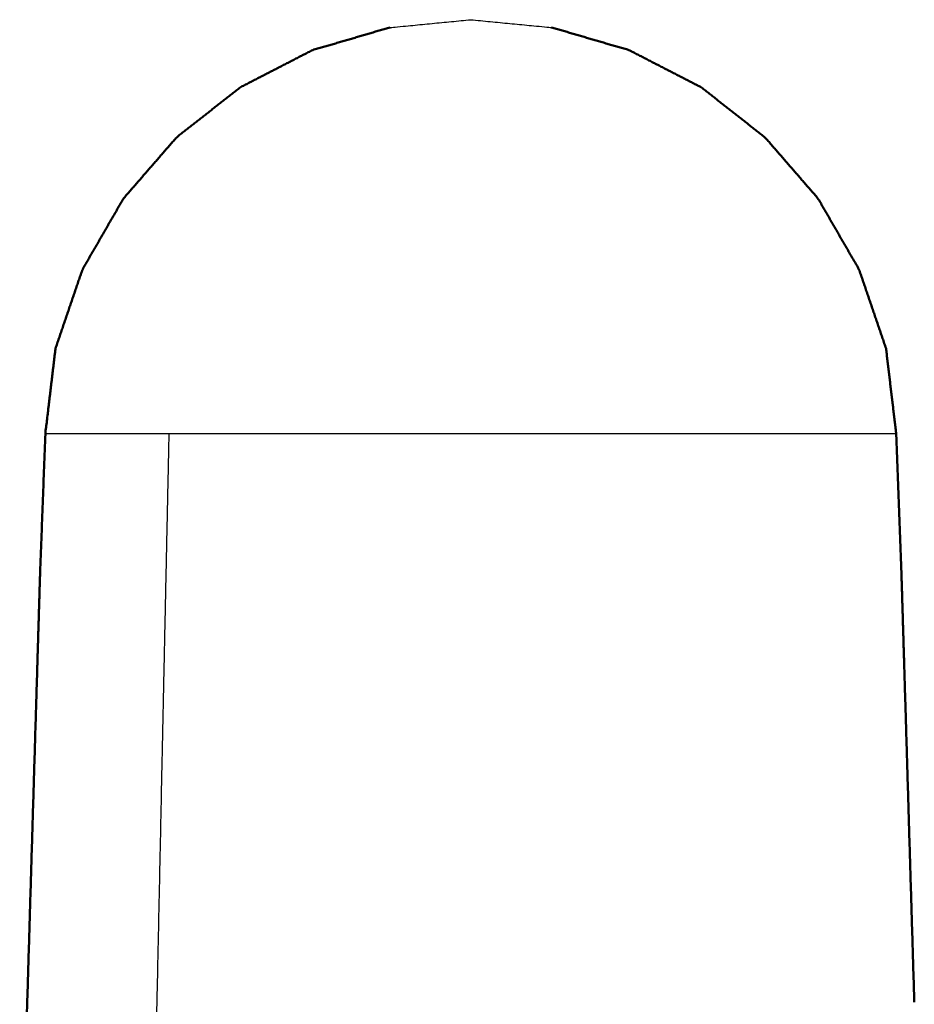
# Model space of a CAD drawing. Units: millimetres. Extents: x -2111 to -383, y 710 to 1342.
# Drawn here: x -1902 to -1820, y 785 to 875 of the extents above; entities that cross this region are included whole.
import ezdxf

# ---------------------------------------------------------------- set-up
doc = ezdxf.new("R2010")
doc.units = ezdxf.units.MM
doc.layers.add('Make2D$Visible$Curves', color=7, linetype='Continuous', true_color=0x000000)
doc.layers.add('Make2D$Visible$SceneSilhouetteCurves', color=7, linetype='Continuous', lineweight=50, true_color=0x000000)

msp = doc.modelspace()

# ---------------------------------------------------------------- linework, layer by layer
at = {"layer": 'Make2D$Visible$Curves', "color": 18, "lineweight": -3, "true_color": 0x000000}
for points, knots in [([(-1868.015, 874.506), (-1867.939, 874.506), (-1867.863, 874.506), (-1864.251, 874.858), (-1860.64, 875.21)], [0, 0, 0, 1, 1, 2, 2, 2]), ([(-1860.64, 875.21), (-1857.014, 874.858), (-1853.388, 874.506), (-1853.326, 874.506), (-1853.264, 874.506)], [2, 2, 2, 3, 3, 4, 4, 4]), ([(-1899.523, 837.379), (-1899.127, 837.379), (-1898.731, 837.379), (-1897.948, 837.379), (-1897.164, 837.379), (-1896.009, 837.379), (-1894.854, 837.379), (-1893.35, 837.379), (-1891.847, 837.379), (-1890.026, 837.379), (-1888.204, 837.379), (-1886.103, 837.379), (-1884.001, 837.379), (-1881.661, 837.379), (-1879.322, 837.379), (-1876.792, 837.379), (-1874.263, 837.379), (-1871.594, 837.379), (-1868.926, 837.379), (-1866.173, 837.379), (-1863.421, 837.379), (-1860.64, 837.379), (-1857.859, 837.379), (-1855.106, 837.379), (-1852.353, 837.379), (-1849.685, 837.379), (-1847.016, 837.379), (-1844.487, 837.379), (-1841.957, 837.379), (-1839.618, 837.379), (-1837.278, 837.379), (-1835.176, 837.379), (-1833.075, 837.379), (-1831.253, 837.379), (-1829.432, 837.379), (-1827.929, 837.379), (-1826.425, 837.379), (-1825.27, 837.379), (-1824.115, 837.379), (-1823.331, 837.379), (-1822.548, 837.379), (-1822.152, 837.379), (-1821.756, 837.379)], [0, 0, 0, 1, 1, 2, 2, 3, 3, 4, 4, 5, 5, 6, 6, 7, 7, 8, 8, 9, 9, 10, 10, 11, 11, 12, 12, 13, 13, 14, 14, 15, 15, 16, 16, 17, 17, 18, 18, 19, 19, 20, 20, 21, 21, 21]), ([(-1889.795, 762.414), (-1889.792, 762.538), (-1889.789, 762.662), (-1889.755, 764.286), (-1889.721, 765.911), (-1889.652, 769.159), (-1889.583, 772.408), (-1889.445, 778.905), (-1889.307, 785.402), (-1889.031, 798.396), (-1888.756, 811.39), (-1888.618, 817.888), (-1888.48, 824.385), (-1888.342, 830.882), (-1888.204, 837.379)], [31.900269, 31.900269, 31.900269, 32, 32, 33, 33, 34, 34, 35, 35, 36, 36, 37, 37, 38, 38, 38])]:
    msp.add_open_spline(points, degree=2, knots=knots, dxfattribs=at)
at = {"layer": 'Make2D$Visible$Curves', "color": 18, "true_color": 0x000000}
for points, knots in [([(-1898.596, 845.163), (-1897.366, 848.763), (-1896.136, 852.362), (-1894.264, 855.607), (-1892.392, 858.852), (-1889.965, 861.65), (-1887.537, 864.449), (-1884.624, 866.738), (-1881.711, 869.026), (-1878.418, 870.723), (-1875.125, 872.42), (-1871.57, 873.463), (-1868.015, 874.506)], [0, 0, 0, 1, 1, 2, 2, 3, 3, 4, 4, 5, 5, 6, 6, 6]), ([(-1822.683, 845.163), (-1823.913, 848.763), (-1825.143, 852.362), (-1827.015, 855.607), (-1828.887, 858.852), (-1831.314, 861.65), (-1833.742, 864.449), (-1836.655, 866.738), (-1839.568, 869.026), (-1842.861, 870.723), (-1846.154, 872.42), (-1849.709, 873.463), (-1853.264, 874.506)], [0, 0, 0, 1, 1, 2, 2, 3, 3, 4, 4, 5, 5, 6, 6, 6]), ([(-1900.01, 824.385), (-1899.766, 830.882), (-1899.523, 837.379), (-1899.06, 841.271), (-1898.596, 845.163)], [-1, -1, -1, 0, 0, 1, 1, 1]), ([(-1822.683, 845.163), (-1822.22, 841.271), (-1821.756, 837.379), (-1821.756, 837.379), (-1821.756, 837.379)], [1, 1, 1, 2, 2, 2.000001, 2.000001, 2.000001]), ([(-1901.179, 785.402), (-1900.79, 798.396), (-1900.4, 811.39), (-1900.205, 817.888), (-1900.01, 824.385)], [-1, -1, -1, 0, 0, 1, 1, 1]), ([(-1820.1, 785.402), (-1820.49, 798.396), (-1820.879, 811.39), (-1821.074, 817.888), (-1821.269, 824.385)], [-1, -1, -1, 0, 0, 1, 1, 1]), ([(-1901.868, 762.414), (-1901.865, 762.538), (-1901.861, 762.662), (-1901.813, 764.286), (-1901.764, 765.911), (-1901.667, 769.159), (-1901.569, 772.408), (-1901.374, 778.905), (-1901.179, 785.402)], [90.900269, 90.900269, 90.900269, 91, 91, 92, 92, 93, 93, 94, 94, 94])]:
    msp.add_open_spline(points, degree=2, knots=knots, dxfattribs=at)
msp.add_open_spline([(-1821.269, 824.385), (-1821.513, 830.882), (-1821.756, 837.379)], degree=2, dxfattribs=at)
at = {"layer": 'Make2D$Visible$SceneSilhouetteCurves', "color": 18, "true_color": 0x000000}
for points, knots in [([(-1898.596, 845.163), (-1897.366, 848.763), (-1896.136, 852.362), (-1894.264, 855.607), (-1892.392, 858.852), (-1889.965, 861.65), (-1887.537, 864.449), (-1884.624, 866.738), (-1881.711, 869.026), (-1878.418, 870.723), (-1875.125, 872.42), (-1871.57, 873.463), (-1868.015, 874.506)], [0, 0, 0, 1, 1, 2, 2, 3, 3, 4, 4, 5, 5, 6, 6, 6]), ([(-1822.683, 845.163), (-1823.913, 848.763), (-1825.143, 852.362), (-1827.015, 855.607), (-1828.887, 858.852), (-1831.314, 861.65), (-1833.742, 864.449), (-1836.655, 866.738), (-1839.568, 869.026), (-1842.861, 870.723), (-1846.154, 872.42), (-1849.709, 873.463), (-1853.264, 874.506)], [0, 0, 0, 1, 1, 2, 2, 3, 3, 4, 4, 5, 5, 6, 6, 6]), ([(-1900.01, 824.385), (-1899.766, 830.882), (-1899.523, 837.379), (-1899.06, 841.271), (-1898.596, 845.163)], [-1, -1, -1, 0, 0, 1, 1, 1]), ([(-1822.683, 845.163), (-1822.22, 841.271), (-1821.756, 837.379), (-1821.756, 837.379), (-1821.756, 837.379)], [1, 1, 1, 2, 2, 2.000001, 2.000001, 2.000001]), ([(-1901.179, 785.402), (-1900.79, 798.396), (-1900.4, 811.39), (-1900.205, 817.888), (-1900.01, 824.385)], [-1, -1, -1, 0, 0, 1, 1, 1]), ([(-1820.1, 785.402), (-1820.49, 798.396), (-1820.879, 811.39), (-1821.074, 817.888), (-1821.269, 824.385)], [-1, -1, -1, 0, 0, 1, 1, 1]), ([(-1901.868, 762.414), (-1901.865, 762.538), (-1901.861, 762.662), (-1901.813, 764.286), (-1901.764, 765.911), (-1901.667, 769.159), (-1901.569, 772.408), (-1901.374, 778.905), (-1901.179, 785.402)], [90.900269, 90.900269, 90.900269, 91, 91, 92, 92, 93, 93, 94, 94, 94])]:
    msp.add_open_spline(points, degree=2, knots=knots, dxfattribs=at)
msp.add_open_spline([(-1821.269, 824.385), (-1821.513, 830.882), (-1821.756, 837.379)], degree=2, dxfattribs=at)

doc.saveas('drawing.dxf')
